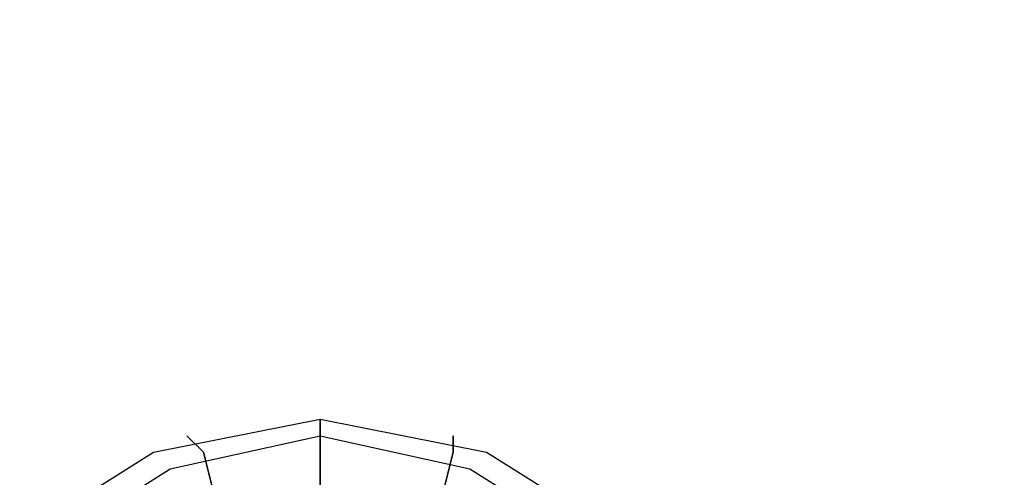
# Model space of a CAD drawing. Units: millimetres. Extents: x -1285 to 5469, y -2469 to 5458.
# Drawn here: x 2921 to 3171, y 95 to 212 of the extents above; entities that cross this region are included whole.
import ezdxf

# ---------------------------------------------------------------- set-up
doc = ezdxf.new("R2010")
doc.units = ezdxf.units.MM
doc.layers.add('BEM', color=7, linetype='Continuous')
doc.layers.add('SHADE-S', color=7, linetype='Continuous')
doc.styles.get("Standard").update_dxf_attribs({"font": 'arial.ttf'})
doc.dimstyles.new('Europa 1-50', dxfattribs={"dimscale": 35, "dimtxt": 3.5, "dimasz": 4, "dimexe": 2, "dimexo": 0, "dimgap": 2, "dimtad": 0, "dimdec": 0, "dimzin": 0, "dimdsep": 46, "dimtxsty": 'Standard', "dimcen": 2, "dimadec": 0, "dimazin": 0, "dimtfac": 1, "dimtdec": 0, "dimtofl": 0, "dimtmove": 0, "dimatfit": 3, "dimfxl": 2, "dimtolj": 1, "dimtzin": 0, "dimarcsym": 0})

# ---------------------------------------------------------------- blocks, each defined once
blk = doc.blocks.new('*D13')
at = {"layer": 'BEM', "color": 0, "lineweight": -2, "transparency": 16777216}
for p, q in [((4871.23, 1128.95), (5185.89, 814.29)), ((5037.4, 764.79), (3816.98, -455.63)), ((2235.39, -2037.22), (3455.82, -816.79)), ((1871.23, -1871.05), (2185.89, -2185.71))]:
    blk.add_line(p, q, dxfattribs=at)
at = {"layer": 'BEM', "color": 0, "transparency": 16777216}
for points in [[(5020.9, 781.29), (5053.9, 748.29), (5136.4, 863.79)], [(2218.89, -2020.72), (2251.89, -2053.72), (2136.4, -2136.21)]]:
    blk.add_solid(points, dxfattribs=at)
at = {"layer": 'BEM', "color": 0, "transparency": 16777216, "insert": (3636.4, -636.21), "char_height": 122.5, "attachment_point": 5, "rotation": 45}
blk.add_mtext('\\A1;4243', dxfattribs=at)
blk = doc.blocks.new('*D14')
at = {"layer": 'BEM', "color": 0, "lineweight": -2, "transparency": 16777216}
for p, q in [((4959.62, 1217.34), (5468.74, 708.22)), ((5320.24, 658.73), (4011.43, -650.09)), ((2341.46, -2320.06), (3650.27, -1011.25)), ((1782.84, -1959.44), (2291.96, -2468.55))]:
    blk.add_line(p, q, dxfattribs=at)
at = {"layer": 'BEM', "color": 0, "transparency": 16777216}
for points in [[(5303.74, 675.23), (5336.74, 642.23), (5419.24, 757.72)], [(2324.96, -2303.56), (2357.96, -2336.56), (2242.46, -2419.06)]]:
    blk.add_solid(points, dxfattribs=at)
at = {"layer": 'BEM', "color": 0, "transparency": 16777216, "insert": (3830.85, -830.67), "char_height": 122.5, "attachment_point": 5, "rotation": 45}
blk.add_mtext('\\A1;4493', dxfattribs=at)

msp = doc.modelspace()

# ---------------------------------------------------------------- linework, layer by layer
at = {"layer": 'SHADE-S', "lineweight": 25}
for p, q in [((2954.88, 101.6), (2997.22, 110.07)), ((2997.22, 110.07), (3039.54, 101.6)), ((2959.12, 97.36), (2997.22, 105.83)), ((2959.12, 97.36), (2997.22, 105.83)), ((2997.22, 105.83), (3035.32, 97.36)), ((2997.22, 105.83), (3035.32, 97.36)), ((2921.01, 80.44), (2954.88, 101.6)), ((3039.54, 101.6), (3073.42, 80.44)), ((2925.25, 76.21), (2959.12, 97.36)), ((2925.25, 76.21), (2959.12, 97.36)), ((3035.32, 97.36), (3069.19, 76.21)), ((3035.32, 97.36), (3069.19, 76.21))]:
    msp.add_line(p, q, dxfattribs=at)
for points in [[(3026.85, 2971.81), (3026.85, 2971.81), (25.42, -25.39), (25.42, -25.39)], [(2997.22, 67.73), (2997.22, 67.73), (2997.22, 110.07), (2997.22, 110.07)], [(2997.22, 110.07), (2997.22, 110.07), (2997.22, 67.73), (2997.22, 67.73)], [(2967.59, 101.6), (2967.59, 101.6), (2963.35, 105.83), (2963.35, 105.83)], [(2963.35, 105.83), (2963.35, 105.83), (2967.59, 101.6), (2967.59, 101.6)], [(3031.08, 101.6), (3031.08, 101.6), (3031.08, 105.83), (3031.08, 105.83)], [(3031.08, 105.83), (3031.08, 105.83), (3031.08, 101.6), (3031.08, 101.6)], [(2971.81, 84.68), (2971.81, 84.68), (2967.59, 101.6), (2967.59, 101.6)], [(2967.59, 101.6), (2967.59, 101.6), (2971.81, 84.68), (2971.81, 84.68)], [(3026.85, 84.68), (3026.85, 84.68), (3031.08, 101.6), (3031.08, 101.6)], [(3031.08, 101.6), (3031.08, 101.6), (3026.85, 84.68), (3026.85, 84.68)]]:
    msp.add_open_spline(points, degree=3, dxfattribs=at)

# ---------------------------------------------------------------- dimensions: what is measured, and where the dimension line sits
at = {"layer": 'BEM'}
for base, p1, p2, picture, middle in [((5419.24, 757.72), (1782.84, -1959.44), (4959.62, 1217.34), '*D14', (3830.85, -830.67)), ((5136.4, 863.79), (1871.23, -1871.05), (4871.23, 1128.95), '*D13', (3636.4, -636.21))]:
    dim = msp.add_linear_dim(base=base, p1=p1, p2=p2, angle=45, dimstyle='Europa 1-50', dxfattribs=at)
    dim.commit()
    dim.dimension.update_dxf_attribs({"geometry": picture, "text_midpoint": middle})

doc.saveas('drawing.dxf')
